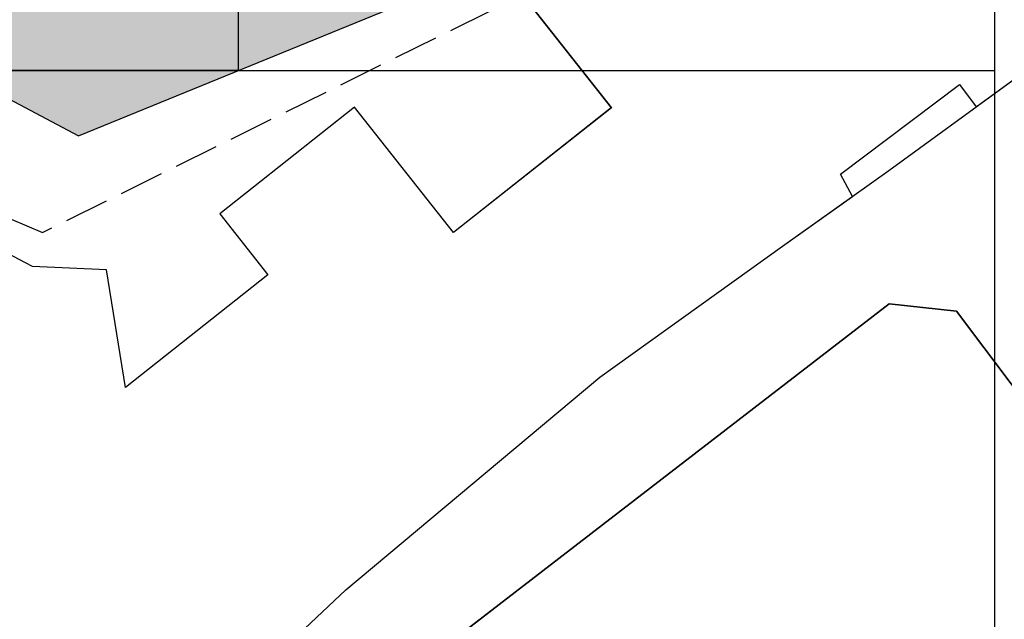
# Model space of a CAD drawing. Units: metres. Extents: x -44 to 33052, y -150 to 43938.
# Drawn here: x 16422 to 16511, y 21652 to 21706 of the extents above; entities that cross this region are included whole.
import ezdxf

# ---------------------------------------------------------------- set-up
doc = ezdxf.new("R2010")
doc.units = ezdxf.units.M
doc.linetypes.add('JIS_02_4.0', pattern=[5.5, 4, -1.5])
doc.layers.add('5 COTA 10', color=205, linetype='Continuous', lineweight=5)
doc.layers.add('AUX', color=253, linetype='Continuous')
doc.layers.add('Capa1', color=7, linetype='Continuous')

msp = doc.modelspace()

# ---------------------------------------------------------------- hatches: boundary and pattern name
at = {"layer": '5 COTA 10', "transparency": 33554465}
h = msp.add_hatch(color=9, dxfattribs=at)
h.dxf.hatch_style = 1
h.paths.add_polyline_path([(16473.712, 21714.714), (16484.684, 21723.487), (16500.275, 21734.694), (16509.744, 21737.296), (16509.744, 21744.24), (16503.859, 21742.548), (16495.35, 21738.673), (16482.852, 21730.915), (16473.315, 21724.246), (16465.05, 21718.531), (16452.016, 21713.45), (16441.748, 21710.342), (16441.748, 21701.667)])
h.paths.add_polyline_path([(16540.679, 21750.839), (16545.718, 21755.965), (16547.151, 21760.518), (16547.193, 21761.084), (16538.944, 21761.084), (16538.646, 21758.797), (16535.893, 21755.797), (16532.139, 21752.923), (16521.252, 21747.548), (16509.744, 21744.24), (16509.744, 21737.296), (16522.983, 21740.935), (16527.574, 21742.464), (16530.993, 21744.171), (16536.528, 21747.18)])
h = msp.add_hatch(color=9, dxfattribs=at)
h.dxf.hatch_style = 1
h.paths.add_polyline_path([(16441.748, 21710.342), (16441.526, 21710.275), (16428.81, 21707.734), (16419.273, 21709.639), (16410.054, 21712.815), (16397.338, 21718.848), (16380.172, 21726.787), (16379.633, 21727.042), (16379.633, 21718.227), (16389.294, 21712.797), (16401.672, 21705.794), (16399.487, 21701.667), (16411.339, 21701.667), (16412.431, 21703.729), (16416.326, 21701.667), (16441.748, 21701.667)], flags=17)
h.paths.add_polyline_path([(16379.769, 21732.88), (16379.633, 21732.597), (16379.633, 21718.227), (16389.294, 21712.797), (16401.672, 21705.794), (16399.487, 21701.667), (16411.339, 21701.667), (16412.431, 21703.729), (16416.326, 21701.667), (16441.748, 21701.667), (16441.748, 21722.102), (16440.458, 21722.188), (16440.614, 21739.971), (16435.329, 21739.849), (16434.808, 21725.175), (16434.808, 21720.736), (16434.808, 21716.018), (16430.363, 21714.908), (16424.529, 21715.463), (16418.974, 21716.573), (16415.974, 21717.401), (16413.501, 21718.871), (16379.633, 21734.886), (16379.633, 21732.945)])
h = msp.add_hatch(color=9, dxfattribs=at)
h.dxf.hatch_style = 1
h.paths.add_polyline_path([(16380.172, 21726.787), (16379.633, 21727.042), (16379.633, 21718.227), (16389.294, 21712.797), (16401.672, 21705.794), (16399.487, 21701.667), (16411.339, 21701.667), (16412.431, 21703.729), (16416.326, 21701.667), (16441.748, 21701.667), (16441.748, 21710.342), (16441.526, 21710.275), (16428.81, 21707.734), (16419.273, 21709.639), (16410.054, 21712.815), (16397.338, 21718.848)])
h.paths.add_polyline_path([(16441.748, 21701.667), (16416.326, 21701.667), (16427.393, 21695.808)])
at = {"layer": '5 COTA 10', "true_color": 0xffffff}
h = msp.add_hatch(color=7, dxfattribs=at)
h.paths.add_polyline_path([(16423.607, 21703.524), (16431.561, 21702.512), (16431.606, 21702.866), (16426.806, 21703.261), (16426.856, 21703.65)])
h.paths.add_polyline_path([(16423.607, 21703.524), (16426.721, 21702.589), (16426.77, 21702.978), (16431.516, 21702.159), (16431.561, 21702.512)])

# ---------------------------------------------------------------- linework, layer by layer
at = {"layer": 'AUX'}
for points in [[(16509.744, 21900.807), (16379.633, 21900.807), (16379.633, 21599.261), (16509.744, 21599.261)], [(16434.73, 21616.974), (16447.684, 21640.187), (16500.224, 21680.707), (16506.284, 21680.057), (16533.294, 21644.127), (16540.664, 21609.007), (16537.687, 21605.345), (16535.639, 21607.009), (16524.085, 21591.722), (16525.685, 21589.589), (16516.619, 21578.301), (16513.064, 21575.724), (16509.243, 21574.746), (16503.094, 21575.937), (16494.469, 21580.776), (16477.219, 21590.453), (16468.594, 21595.292), (16451.344, 21604.97), (16434.094, 21614.647)], [(16539.764, 21612.527), (16535.514, 21631.687), (16533.294, 21644.127), (16506.284, 21680.057), (16500.224, 21680.707), (16447.684, 21640.187), (16441.464, 21628.442), (16435.244, 21616.697), (16449.139, 21609.21), (16463.034, 21601.722), (16476.929, 21594.235), (16490.824, 21586.747), (16491.444, 21586.507), (16492.084, 21586.317), (16492.744, 21586.177), (16493.404, 21586.097), (16494.074, 21586.067), (16494.744, 21586.087), (16495.404, 21586.167), (16496.064, 21586.297), (16496.704, 21586.477), (16497.334, 21586.707), (16497.944, 21586.987)]]:
    msp.add_lwpolyline(points, close=True, dxfattribs=at)
at = {"layer": 'AUX', "color": 9}
for points in [[(16509.744, 21761.084), (16379.633, 21761.084), (16379.633, 21701.667), (16509.744, 21701.667)], [(16379.633, 21761.084), (16441.748, 21761.084), (16441.748, 21701.667), (16379.633, 21701.667)]]:
    msp.add_lwpolyline(points, close=True, dxfattribs=at)
at = {"layer": 'AUX'}
for points in [[(16475.293, 21698.329), (16466.753, 21709.15), (16484.684, 21723.487), (16500.275, 21734.694), (16537.544, 21744.937), (16547.555, 21732.589)], [(16442.974, 21647.057), (16451.419, 21655.002), (16474.228, 21674.113), (16490.656, 21685.893), (16496.938, 21690.357), (16495.854, 21692.367), (16506.544, 21700.414), (16508.053, 21698.409), (16521.599, 21708.301), (16507.394, 21726.437), (16504.754, 21724.367), (16503.844, 21725.517), (16491.074, 21715.417), (16484.684, 21723.487), (16466.753, 21709.15), (16475.293, 21698.329), (16461.089, 21687.103), (16452.184, 21698.367), (16440.084, 21688.787), (16444.414, 21683.307), (16431.614, 21673.187), (16429.904, 21683.747), (16423.264, 21684.067), (16406.636, 21692.782)], [(16490.656, 21685.893), (16500.204, 21692.677), (16521.599, 21708.301), (16507.394, 21726.437), (16504.754, 21724.367), (16503.844, 21725.517), (16491.074, 21715.417), (16484.684, 21723.487)], [(16496.938, 21690.357), (16495.854, 21692.367), (16506.544, 21700.414), (16508.053, 21698.409)], [(16475.304, 21698.337), (16461.089, 21687.103), (16452.184, 21698.367), (16440.084, 21688.787), (16444.414, 21683.307), (16431.614, 21673.187), (16429.904, 21683.747), (16423.264, 21684.067), (16406.636, 21692.782)], [(16460.819, 21650.317), (16473.954, 21660.447), (16487.089, 21670.577), (16500.224, 21680.707), (16506.284, 21680.057), (16533.294, 21644.127)]]:
    msp.add_lwpolyline(points, dxfattribs=at)
at = {"layer": 'AUX', "flags": 128}
for points in [[(16406.636, 21692.782), (16412.431, 21703.729), (16427.393, 21695.808), (16473.712, 21714.714)], [(16412.431, 21703.729), (16427.393, 21695.808), (16473.712, 21714.714)]]:
    msp.add_lwpolyline(points, dxfattribs=at)
at = {"layer": 'Capa1', "color": 5, "linetype": 'JIS_02_4.0', "lineweight": 30, "flags": 128}
msp.add_lwpolyline([(16521.774, 21764.937), (16486.084, 21744.008), (16478.234, 21740.99), (16461.174, 21740.414), (16420.294, 21739.857), (16395.049, 21741.905), (16359.804, 21746.347), (16346.377, 21750.988), (16312.784, 21763.717), (16316.604, 21762.306), (16316.604, 21762.306), (16297.155, 21739.281), (16304.845, 21732.649), (16316.893, 21746.618), (16346.824, 21728.185), (16383.044, 21704.691), (16424.16, 21687.116), (16464.413, 21707.04), (16468.832, 21708.831), (16475.556, 21712.733), (16485.421, 21722.309), (16491.368, 21726.038), (16500.771, 21733.219), (16533.034, 21740.04)], dxfattribs=at)

doc.saveas('drawing.dxf')
